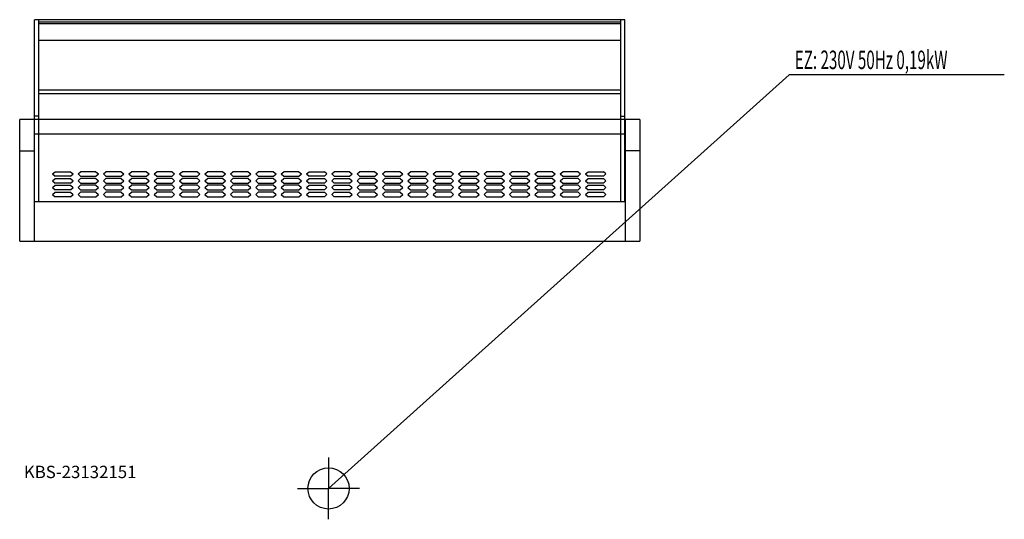
# Model space of a CAD drawing. Units: millimetres. Extents: x 0 to 2391, y 0 to 1213.
import ezdxf

# ---------------------------------------------------------------- set-up
doc = ezdxf.new("R2010")
doc.units = ezdxf.units.MM
doc.header["$MEASUREMENT"] = 0
doc.linetypes.add('AUSGEZOGEN', pattern=[0, 0])
doc.layers.get('0').update_dxf_attribs({"color": 1, "linetype": 'AUSGEZOGEN', "true_color": 0xff0000})
doc.layers.add('200', color=7, linetype='AUSGEZOGEN')
doc.layers.add('400', color=4, linetype='AUSGEZOGEN', true_color=0x00ffff)
doc.layers.add('550', color=2, linetype='AUSGEZOGEN', true_color=0xffff00)
doc.styles.get("Standard").update_dxf_attribs({"font": 'TXT.SHX'})

# ---------------------------------------------------------------- blocks, each defined once
blk = doc.blocks.new('GER_BLOCK_00001')
at = {"layer": '200', "linetype": 'AUSGEZOGEN'}
for p, q in [((36, 772), (36, 1213)), ((1470, 1213), (36, 1213)), ((46, 1213), (46, 772)), ((1460, 1207.11), (46, 1207.11)), ((1460, 1203), (46, 1203)), ((1460, 772), (1460, 1213)), ((1470, 772), (1470, 1213)), ((46, 1163), (1460, 1163)), ((46, 1043), (1460, 1043)), ((1460, 1033), (46, 1033)), ((1506, 971), (0, 971)), ((0, 675), (0, 971)), ((35, 971), (35, 675)), ((46, 978.83), (36, 978.83)), ((1460, 978.83), (1470, 978.83)), ((1471, 675), (1471, 971)), ((1506, 971), (1506, 675)), ((35, 936), (1471, 936)), ((0, 895), (35, 895)), ((1506, 895), (1471, 895)), ((80, 838.5), (86.19, 844)), ((80, 838.5), (86.19, 832.99)), ((86.19, 844), (123.35, 844)), ((123.35, 844), (129.49, 838.5)), ((123.35, 832.99), (129.49, 838.5)), ((141.66, 838.5), (147.88, 844)), ((141.66, 838.5), (147.88, 832.99)), ((184.97, 844), (147.88, 844)), ((184.97, 844), (191.17, 838.5)), ((184.97, 832.99), (191.17, 838.5)), ((203.35, 838.5), (209.5, 844)), ((203.35, 838.5), (209.5, 832.99)), ((246.65, 844), (209.5, 844)), ((246.65, 844), (252.86, 838.5)), ((246.65, 832.99), (252.86, 838.5)), ((264.99, 838.5), (271.18, 844)), ((264.99, 838.5), (271.18, 832.99)), ((308.34, 844), (271.18, 844)), ((308.34, 844), (314.51, 838.5)), ((308.34, 832.99), (314.51, 838.5)), ((326.65, 838.5), (332.87, 844)), ((326.65, 838.5), (332.87, 832.99)), ((370, 844), (332.87, 844)), ((370, 844), (376.17, 838.5)), ((370, 832.99), (376.17, 838.5)), ((388.34, 838.5), (394.54, 844)), ((388.34, 838.5), (394.54, 832.99)), ((431.67, 844), (394.54, 844)), ((431.67, 844), (437.82, 838.5)), ((431.67, 832.99), (437.82, 838.5)), ((450.03, 838.5), (456.17, 844)), ((450.03, 838.5), (456.17, 832.99)), ((493.32, 844), (456.17, 844)), ((493.32, 844), (499.5, 838.5)), ((493.32, 832.99), (499.5, 838.5)), ((511.69, 838.5), (517.86, 844)), ((511.69, 838.5), (517.86, 832.99)), ((555.01, 844), (517.86, 844)), ((555.01, 844), (561.17, 838.5)), ((555.01, 832.99), (561.17, 838.5)), ((573.33, 838.5), (579.52, 844)), ((573.33, 838.5), (579.52, 832.99)), ((616.67, 844), (579.52, 844)), ((616.67, 844), (622.85, 838.5)), ((616.67, 832.99), (622.85, 838.5)), ((635.02, 838.5), (641.21, 844)), ((635.02, 838.5), (641.21, 832.99)), ((678.33, 844), (641.21, 844)), ((678.33, 844), (684.5, 838.5)), ((678.33, 832.99), (684.5, 838.5)), ((696.68, 838.5), (702.84, 844)), ((696.68, 838.5), (702.84, 832.99)), ((702.84, 844), (739.98, 844)), ((746.16, 838.5), (739.98, 844)), ((746.16, 838.5), (739.98, 832.99)), ((757.68, 838.5), (763.87, 844)), ((757.68, 838.5), (763.87, 832.99)), ((801.03, 844), (763.87, 844)), ((801.03, 844), (807.17, 838.5)), ((801.03, 832.99), (807.17, 838.5)), ((819.34, 838.5), (825.56, 844)), ((819.34, 838.5), (825.56, 832.99)), ((862.64, 844), (825.56, 844)), ((862.64, 844), (868.85, 838.5)), ((862.64, 832.99), (868.85, 838.5)), ((881.03, 838.5), (887.18, 844)), ((881.03, 838.5), (887.18, 832.99)), ((924.33, 844), (887.18, 844)), ((924.33, 844), (930.53, 838.5)), ((924.33, 832.99), (930.53, 838.5)), ((942.67, 838.5), (948.86, 844)), ((942.67, 838.5), (948.86, 832.99)), ((986.02, 844), (948.86, 844)), ((986.02, 844), (992.17, 838.5)), ((986.02, 832.99), (992.17, 838.5)), ((1004.33, 838.5), (1010.55, 844)), ((1004.33, 838.5), (1010.55, 832.99)), ((1047.67, 844), (1010.55, 844)), ((1047.67, 844), (1053.85, 838.5)), ((1047.67, 832.99), (1053.85, 838.5)), ((1066.02, 838.5), (1072.22, 844)), ((1066.02, 838.5), (1072.22, 832.99)), ((1109.35, 844), (1072.22, 844)), ((1109.35, 844), (1115.5, 838.5)), ((1109.35, 832.99), (1115.5, 838.5)), ((1127.71, 838.5), (1133.85, 844)), ((1127.71, 838.5), (1133.85, 832.99)), ((1171, 844), (1133.85, 844)), ((1171, 844), (1177.17, 838.5)), ((1171, 832.99), (1177.17, 838.5)), ((1189.37, 838.5), (1195.53, 844)), ((1189.37, 838.5), (1195.53, 832.99)), ((1232.68, 844), (1195.53, 844)), ((1232.68, 844), (1238.84, 838.5)), ((1232.68, 832.99), (1238.84, 838.5)), ((1251.01, 838.5), (1257.2, 844)), ((1251.01, 838.5), (1257.2, 832.99)), ((1294.34, 844), (1257.2, 844)), ((1294.34, 844), (1300.52, 838.5)), ((1294.34, 832.99), (1300.52, 838.5)), ((1312.7, 838.5), (1318.88, 844)), ((1312.7, 838.5), (1318.88, 832.99)), ((1356.01, 844), (1318.88, 844)), ((1356.01, 844), (1362.18, 838.5)), ((1356.01, 832.99), (1362.18, 838.5)), ((1374.35, 838.5), (1380.52, 844)), ((1374.35, 838.5), (1380.52, 832.99)), ((1380.52, 844), (1417.66, 844)), ((1423.84, 838.5), (1417.66, 844)), ((1423.84, 838.5), (1417.66, 832.99)), ((80, 821.92), (86.19, 827.43)), ((80, 821.92), (86.19, 816.43)), ((123.35, 832.99), (86.19, 832.99)), ((86.19, 827.43), (123.35, 827.43)), ((123.35, 816.43), (86.19, 816.43)), ((123.35, 827.43), (129.49, 821.92)), ((123.35, 816.43), (129.49, 821.92)), ((141.66, 821.92), (147.88, 827.43)), ((141.66, 821.92), (147.88, 816.43)), ((147.88, 832.99), (184.97, 832.99)), ((184.97, 827.43), (147.88, 827.43)), ((147.88, 816.43), (184.97, 816.43)), ((184.97, 827.43), (191.17, 821.92)), ((184.97, 816.43), (191.17, 821.92)), ((203.35, 821.92), (209.5, 827.43)), ((203.35, 821.92), (209.5, 816.43)), ((209.5, 832.99), (246.65, 832.99)), ((246.65, 827.43), (209.5, 827.43)), ((209.5, 816.43), (246.65, 816.43)), ((246.65, 827.43), (252.86, 821.92)), ((246.65, 816.43), (252.86, 821.92)), ((264.99, 821.92), (271.18, 827.43)), ((264.99, 821.92), (271.18, 816.43)), ((271.18, 832.99), (308.34, 832.99)), ((308.34, 827.43), (271.18, 827.43)), ((271.18, 816.43), (308.34, 816.43)), ((308.34, 827.43), (314.51, 821.92)), ((308.34, 816.43), (314.51, 821.92)), ((326.65, 821.92), (332.87, 827.43)), ((326.65, 821.92), (332.87, 816.43)), ((332.87, 832.99), (370, 832.99)), ((370, 827.43), (332.87, 827.43)), ((332.87, 816.43), (370, 816.43)), ((370, 827.43), (376.17, 821.92)), ((370, 816.43), (376.17, 821.92)), ((388.34, 821.92), (394.54, 827.43)), ((388.34, 821.92), (394.54, 816.43)), ((394.54, 832.99), (431.67, 832.99)), ((431.67, 827.43), (394.54, 827.43)), ((394.54, 816.43), (431.67, 816.43)), ((431.67, 827.43), (437.82, 821.92)), ((431.67, 816.43), (437.82, 821.92)), ((450.03, 821.92), (456.17, 827.43)), ((450.03, 821.92), (456.17, 816.43)), ((456.17, 832.99), (493.32, 832.99)), ((493.32, 827.43), (456.17, 827.43)), ((456.17, 816.43), (493.32, 816.43)), ((493.32, 827.43), (499.5, 821.92)), ((493.32, 816.43), (499.5, 821.92)), ((511.69, 821.92), (517.86, 827.43)), ((511.69, 821.92), (517.86, 816.43)), ((517.86, 832.99), (555.01, 832.99)), ((555.01, 827.43), (517.86, 827.43)), ((517.86, 816.43), (555.01, 816.43)), ((555.01, 827.43), (561.17, 821.92)), ((555.01, 816.43), (561.17, 821.92)), ((573.33, 821.92), (579.52, 827.43)), ((573.33, 821.92), (579.52, 816.43)), ((579.52, 832.99), (616.67, 832.99)), ((616.67, 827.43), (579.52, 827.43)), ((579.52, 816.43), (616.67, 816.43)), ((616.67, 827.43), (622.85, 821.92)), ((616.67, 816.43), (622.85, 821.92)), ((635.02, 821.92), (641.21, 827.43)), ((635.02, 821.92), (641.21, 816.43)), ((641.21, 832.99), (678.33, 832.99)), ((678.33, 827.43), (641.21, 827.43)), ((641.21, 816.43), (678.33, 816.43)), ((678.33, 827.43), (684.5, 821.92)), ((678.33, 816.43), (684.5, 821.92)), ((696.68, 821.92), (702.84, 827.43)), ((696.68, 821.92), (702.84, 816.43)), ((739.98, 832.99), (702.84, 832.99)), ((702.84, 827.43), (739.98, 827.43)), ((739.98, 816.43), (702.84, 816.43)), ((746.16, 821.92), (739.98, 827.43)), ((746.16, 821.92), (739.98, 816.43)), ((757.68, 821.92), (763.87, 827.43)), ((757.68, 821.92), (763.87, 816.43)), ((763.87, 832.99), (801.03, 832.99)), ((763.87, 827.43), (801.03, 827.43)), ((801.03, 816.43), (763.87, 816.43)), ((801.03, 827.43), (807.17, 821.92)), ((801.03, 816.43), (807.17, 821.92)), ((819.34, 821.92), (825.56, 827.43)), ((819.34, 821.92), (825.56, 816.43)), ((825.56, 832.99), (862.64, 832.99)), ((862.64, 827.43), (825.56, 827.43)), ((825.56, 816.43), (862.64, 816.43)), ((862.64, 827.43), (868.85, 821.92)), ((862.64, 816.43), (868.85, 821.92)), ((881.03, 821.92), (887.18, 827.43)), ((881.03, 821.92), (887.18, 816.43)), ((887.18, 832.99), (924.33, 832.99)), ((924.33, 827.43), (887.18, 827.43)), ((887.18, 816.43), (924.33, 816.43)), ((924.33, 827.43), (930.53, 821.92)), ((924.33, 816.43), (930.53, 821.92)), ((942.67, 821.92), (948.86, 827.43)), ((942.67, 821.92), (948.86, 816.43)), ((948.86, 832.99), (986.02, 832.99)), ((986.02, 827.43), (948.86, 827.43)), ((948.86, 816.43), (986.02, 816.43)), ((986.02, 827.43), (992.17, 821.92)), ((986.02, 816.43), (992.17, 821.92)), ((1004.33, 821.92), (1010.55, 827.43)), ((1004.33, 821.92), (1010.55, 816.43)), ((1010.55, 832.99), (1047.67, 832.99)), ((1047.67, 827.43), (1010.55, 827.43)), ((1010.55, 816.43), (1047.67, 816.43)), ((1047.67, 827.43), (1053.85, 821.92)), ((1047.67, 816.43), (1053.85, 821.92)), ((1066.02, 821.92), (1072.22, 827.43)), ((1066.02, 821.92), (1072.22, 816.43)), ((1072.22, 832.99), (1109.35, 832.99)), ((1109.35, 827.43), (1072.22, 827.43)), ((1072.22, 816.43), (1109.35, 816.43)), ((1109.35, 827.43), (1115.5, 821.92)), ((1109.35, 816.43), (1115.5, 821.92)), ((1127.71, 821.92), (1133.85, 827.43)), ((1127.71, 821.92), (1133.85, 816.43)), ((1133.85, 832.99), (1171, 832.99)), ((1171, 827.43), (1133.85, 827.43)), ((1133.85, 816.43), (1171, 816.43)), ((1171, 827.43), (1177.17, 821.92)), ((1171, 816.43), (1177.17, 821.92)), ((1189.37, 821.92), (1195.53, 827.43)), ((1189.37, 821.92), (1195.53, 816.43)), ((1195.53, 832.99), (1232.68, 832.99)), ((1232.68, 827.43), (1195.53, 827.43)), ((1195.53, 816.43), (1232.68, 816.43)), ((1232.68, 827.43), (1238.84, 821.92)), ((1232.68, 816.43), (1238.84, 821.92)), ((1251.01, 821.92), (1257.2, 827.43)), ((1251.01, 821.92), (1257.2, 816.43)), ((1257.2, 832.99), (1294.34, 832.99)), ((1294.34, 827.43), (1257.2, 827.43)), ((1257.2, 816.43), (1294.34, 816.43)), ((1294.34, 827.43), (1300.52, 821.92)), ((1294.34, 816.43), (1300.52, 821.92)), ((1312.7, 821.92), (1318.88, 827.43)), ((1312.7, 821.92), (1318.88, 816.43)), ((1318.88, 832.99), (1356.01, 832.99)), ((1356.01, 827.43), (1318.88, 827.43)), ((1318.88, 816.43), (1356.01, 816.43)), ((1356.01, 827.43), (1362.18, 821.92)), ((1356.01, 816.43), (1362.18, 821.92)), ((1374.35, 821.92), (1380.52, 827.43)), ((1374.35, 821.92), (1380.52, 816.43)), ((1417.66, 832.99), (1380.52, 832.99)), ((1380.52, 827.43), (1417.66, 827.43)), ((1417.66, 816.43), (1380.52, 816.43)), ((1423.84, 821.92), (1417.66, 827.43)), ((1423.84, 821.92), (1417.66, 816.43)), ((80, 805.36), (86.19, 810.86)), ((80, 805.36), (86.19, 799.86)), ((80, 788.79), (86.19, 794.29)), ((86.19, 810.86), (123.35, 810.86)), ((123.35, 799.86), (86.19, 799.86)), ((86.19, 794.29), (123.35, 794.29)), ((123.35, 810.86), (129.49, 805.36)), ((123.35, 799.86), (129.49, 805.36)), ((123.35, 794.29), (129.49, 788.79)), ((141.66, 805.36), (147.88, 810.86)), ((141.66, 805.36), (147.88, 799.86)), ((141.66, 788.79), (147.88, 794.29)), ((184.97, 810.86), (147.88, 810.86)), ((147.88, 799.86), (184.97, 799.86)), ((184.97, 794.29), (147.88, 794.29)), ((184.97, 810.86), (191.17, 805.36)), ((184.97, 799.86), (191.17, 805.36)), ((184.97, 794.29), (191.17, 788.79)), ((203.35, 805.36), (209.5, 810.86)), ((203.35, 805.36), (209.5, 799.86)), ((203.35, 788.79), (209.5, 794.29)), ((246.65, 810.86), (209.5, 810.86)), ((209.5, 799.86), (246.65, 799.86)), ((246.65, 794.29), (209.5, 794.29)), ((246.65, 810.86), (252.86, 805.36)), ((246.65, 799.86), (252.86, 805.36)), ((246.65, 794.29), (252.86, 788.79)), ((264.99, 805.36), (271.18, 810.86)), ((264.99, 805.36), (271.18, 799.86)), ((264.99, 788.79), (271.18, 794.29)), ((308.34, 810.86), (271.18, 810.86)), ((271.18, 799.86), (308.34, 799.86)), ((308.34, 794.29), (271.18, 794.29)), ((308.34, 810.86), (314.51, 805.36)), ((308.34, 799.86), (314.51, 805.36)), ((308.34, 794.29), (314.51, 788.79)), ((326.65, 805.36), (332.87, 810.86)), ((326.65, 805.36), (332.87, 799.86)), ((326.65, 788.79), (332.87, 794.29)), ((370, 810.86), (332.87, 810.86)), ((332.87, 799.86), (370, 799.86)), ((370, 794.29), (332.87, 794.29)), ((370, 810.86), (376.17, 805.36)), ((370, 799.86), (376.17, 805.36)), ((370, 794.29), (376.17, 788.79)), ((388.34, 805.36), (394.54, 810.86)), ((388.34, 805.36), (394.54, 799.86)), ((388.34, 788.79), (394.54, 794.29)), ((431.67, 810.86), (394.54, 810.86)), ((394.54, 799.86), (431.67, 799.86)), ((431.67, 794.29), (394.54, 794.29)), ((431.67, 810.86), (437.82, 805.36)), ((431.67, 799.86), (437.82, 805.36)), ((431.67, 794.29), (437.82, 788.79)), ((450.03, 805.36), (456.17, 810.86)), ((450.03, 805.36), (456.17, 799.86)), ((450.03, 788.79), (456.17, 794.29)), ((493.32, 810.86), (456.17, 810.86)), ((456.17, 799.86), (493.32, 799.86)), ((493.32, 794.29), (456.17, 794.29)), ((493.32, 810.86), (499.5, 805.36)), ((493.32, 799.86), (499.5, 805.36)), ((493.32, 794.29), (499.5, 788.79)), ((511.69, 805.36), (517.86, 810.86)), ((511.69, 805.36), (517.86, 799.86)), ((511.69, 788.79), (517.86, 794.29)), ((555.01, 810.86), (517.86, 810.86)), ((517.86, 799.86), (555.01, 799.86)), ((555.01, 794.29), (517.86, 794.29)), ((555.01, 810.86), (561.17, 805.36)), ((555.01, 799.86), (561.17, 805.36)), ((555.01, 794.29), (561.17, 788.79)), ((573.33, 805.36), (579.52, 810.86)), ((573.33, 805.36), (579.52, 799.86)), ((573.33, 788.79), (579.52, 794.29)), ((616.67, 810.86), (579.52, 810.86)), ((579.52, 799.86), (616.67, 799.86)), ((616.67, 794.29), (579.52, 794.29)), ((616.67, 810.86), (622.85, 805.36)), ((616.67, 799.86), (622.85, 805.36)), ((616.67, 794.29), (622.85, 788.79)), ((635.02, 805.36), (641.21, 810.86)), ((635.02, 805.36), (641.21, 799.86)), ((635.02, 788.79), (641.21, 794.29)), ((678.33, 810.86), (641.21, 810.86)), ((641.21, 799.86), (678.33, 799.86)), ((678.33, 794.29), (641.21, 794.29)), ((678.33, 810.86), (684.5, 805.36)), ((678.33, 799.86), (684.5, 805.36)), ((678.33, 794.29), (684.5, 788.79)), ((696.68, 805.36), (702.84, 810.86)), ((696.68, 805.36), (702.84, 799.86)), ((696.68, 788.79), (702.84, 794.29)), ((702.84, 810.86), (739.98, 810.86)), ((739.98, 799.86), (702.84, 799.86)), ((702.84, 794.29), (739.98, 794.29)), ((746.16, 805.36), (739.98, 810.86)), ((746.16, 805.36), (739.98, 799.86)), ((746.16, 788.79), (739.98, 794.29)), ((757.68, 805.36), (763.87, 810.86)), ((757.68, 805.36), (763.87, 799.86)), ((757.68, 788.79), (763.87, 794.29)), ((763.87, 810.86), (801.03, 810.86)), ((801.03, 799.86), (763.87, 799.86)), ((763.87, 794.29), (801.03, 794.29)), ((801.03, 810.86), (807.17, 805.36)), ((801.03, 799.86), (807.17, 805.36)), ((801.03, 794.29), (807.17, 788.79)), ((819.34, 805.36), (825.56, 810.86)), ((819.34, 805.36), (825.56, 799.86)), ((819.34, 788.79), (825.56, 794.29)), ((862.64, 810.86), (825.56, 810.86)), ((825.56, 799.86), (862.64, 799.86)), ((862.64, 794.29), (825.56, 794.29)), ((862.64, 810.86), (868.85, 805.36)), ((862.64, 799.86), (868.85, 805.36)), ((862.64, 794.29), (868.85, 788.79)), ((881.03, 805.36), (887.18, 810.86)), ((881.03, 805.36), (887.18, 799.86)), ((881.03, 788.79), (887.18, 794.29)), ((924.33, 810.86), (887.18, 810.86)), ((887.18, 799.86), (924.33, 799.86)), ((924.33, 794.29), (887.18, 794.29)), ((924.33, 810.86), (930.53, 805.36)), ((924.33, 799.86), (930.53, 805.36)), ((924.33, 794.29), (930.53, 788.79)), ((942.67, 805.36), (948.86, 810.86)), ((942.67, 805.36), (948.86, 799.86)), ((942.67, 788.79), (948.86, 794.29)), ((986.02, 810.86), (948.86, 810.86)), ((948.86, 799.86), (986.02, 799.86)), ((986.02, 794.29), (948.86, 794.29)), ((986.02, 810.86), (992.17, 805.36)), ((986.02, 799.86), (992.17, 805.36)), ((986.02, 794.29), (992.17, 788.79)), ((1004.33, 805.36), (1010.55, 810.86)), ((1004.33, 805.36), (1010.55, 799.86)), ((1004.33, 788.79), (1010.55, 794.29)), ((1047.67, 810.86), (1010.55, 810.86)), ((1010.55, 799.86), (1047.67, 799.86)), ((1047.67, 794.29), (1010.55, 794.29)), ((1047.67, 810.86), (1053.85, 805.36)), ((1047.67, 799.86), (1053.85, 805.36)), ((1047.67, 794.29), (1053.85, 788.79)), ((1066.02, 805.36), (1072.22, 810.86)), ((1066.02, 805.36), (1072.22, 799.86)), ((1066.02, 788.79), (1072.22, 794.29)), ((1109.35, 810.86), (1072.22, 810.86)), ((1072.22, 799.86), (1109.35, 799.86)), ((1109.35, 794.29), (1072.22, 794.29)), ((1109.35, 810.86), (1115.5, 805.36)), ((1109.35, 799.86), (1115.5, 805.36)), ((1109.35, 794.29), (1115.5, 788.79)), ((1127.71, 805.36), (1133.85, 810.86)), ((1127.71, 805.36), (1133.85, 799.86)), ((1127.71, 788.79), (1133.85, 794.29)), ((1171, 810.86), (1133.85, 810.86)), ((1133.85, 799.86), (1171, 799.86)), ((1171, 794.29), (1133.85, 794.29)), ((1171, 810.86), (1177.17, 805.36)), ((1171, 799.86), (1177.17, 805.36)), ((1171, 794.29), (1177.17, 788.79)), ((1189.37, 805.36), (1195.53, 810.86)), ((1189.37, 805.36), (1195.53, 799.86)), ((1189.37, 788.79), (1195.53, 794.29)), ((1232.68, 810.86), (1195.53, 810.86)), ((1195.53, 799.86), (1232.68, 799.86)), ((1232.68, 794.29), (1195.53, 794.29)), ((1232.68, 810.86), (1238.84, 805.36)), ((1232.68, 799.86), (1238.84, 805.36)), ((1232.68, 794.29), (1238.84, 788.79)), ((1251.01, 805.36), (1257.2, 810.86)), ((1251.01, 805.36), (1257.2, 799.86)), ((1251.01, 788.79), (1257.2, 794.29)), ((1294.34, 810.86), (1257.2, 810.86)), ((1257.2, 799.86), (1294.34, 799.86)), ((1294.34, 794.29), (1257.2, 794.29)), ((1294.34, 810.86), (1300.52, 805.36)), ((1294.34, 799.86), (1300.52, 805.36)), ((1294.34, 794.29), (1300.52, 788.79)), ((1312.7, 805.36), (1318.88, 810.86)), ((1312.7, 805.36), (1318.88, 799.86)), ((1312.7, 788.79), (1318.88, 794.29)), ((1356.01, 810.86), (1318.88, 810.86)), ((1318.88, 799.86), (1356.01, 799.86)), ((1356.01, 794.29), (1318.88, 794.29)), ((1356.01, 810.86), (1362.18, 805.36)), ((1356.01, 799.86), (1362.18, 805.36)), ((1356.01, 794.29), (1362.18, 788.79)), ((1374.35, 805.36), (1380.52, 810.86)), ((1374.35, 805.36), (1380.52, 799.86)), ((1374.35, 788.79), (1380.52, 794.29)), ((1380.52, 810.86), (1417.66, 810.86)), ((1417.66, 799.86), (1380.52, 799.86)), ((1380.52, 794.29), (1417.66, 794.29)), ((1423.84, 805.36), (1417.66, 810.86)), ((1423.84, 805.36), (1417.66, 799.86)), ((1423.84, 788.79), (1417.66, 794.29)), ((1471, 771), (35, 771)), ((36, 772), (1470, 772)), ((80, 788.79), (86.19, 783.29)), ((123.35, 783.29), (86.19, 783.29)), ((123.35, 783.29), (129.49, 788.79)), ((141.66, 788.79), (147.88, 783.29)), ((147.88, 783.29), (184.97, 783.29)), ((184.97, 783.29), (191.17, 788.79)), ((203.35, 788.79), (209.5, 783.29)), ((209.5, 783.29), (246.65, 783.29)), ((246.65, 783.29), (252.86, 788.79)), ((264.99, 788.79), (271.18, 783.29)), ((271.18, 783.29), (308.34, 783.29)), ((308.34, 783.29), (314.51, 788.79)), ((326.65, 788.79), (332.87, 783.29)), ((332.87, 783.29), (370, 783.29)), ((370, 783.29), (376.17, 788.79)), ((388.34, 788.79), (394.54, 783.29)), ((394.54, 783.29), (431.67, 783.29)), ((431.67, 783.29), (437.82, 788.79)), ((450.03, 788.79), (456.17, 783.29)), ((456.17, 783.29), (493.32, 783.29)), ((493.32, 783.29), (499.5, 788.79)), ((511.69, 788.79), (517.86, 783.29)), ((517.86, 783.29), (555.01, 783.29)), ((555.01, 783.29), (561.17, 788.79)), ((573.33, 788.79), (579.52, 783.29)), ((579.52, 783.29), (616.67, 783.29)), ((616.67, 783.29), (622.85, 788.79)), ((635.02, 788.79), (641.21, 783.29)), ((641.21, 783.29), (678.33, 783.29)), ((678.33, 783.29), (684.5, 788.79)), ((696.68, 788.79), (702.84, 783.29)), ((739.98, 783.29), (702.84, 783.29)), ((746.16, 788.79), (739.98, 783.29)), ((757.68, 788.79), (763.87, 783.29)), ((801.03, 783.29), (763.87, 783.29)), ((801.03, 783.29), (807.17, 788.79)), ((819.34, 788.79), (825.56, 783.29)), ((825.56, 783.29), (862.64, 783.29)), ((862.64, 783.29), (868.85, 788.79)), ((881.03, 788.79), (887.18, 783.29)), ((887.18, 783.29), (924.33, 783.29)), ((924.33, 783.29), (930.53, 788.79)), ((942.67, 788.79), (948.86, 783.29)), ((948.86, 783.29), (986.02, 783.29)), ((986.02, 783.29), (992.17, 788.79)), ((1004.33, 788.79), (1010.55, 783.29)), ((1010.55, 783.29), (1047.67, 783.29)), ((1047.67, 783.29), (1053.85, 788.79)), ((1066.02, 788.79), (1072.22, 783.29)), ((1072.22, 783.29), (1109.35, 783.29)), ((1109.35, 783.29), (1115.5, 788.79)), ((1127.71, 788.79), (1133.85, 783.29)), ((1133.85, 783.29), (1171, 783.29)), ((1171, 783.29), (1177.17, 788.79)), ((1189.37, 788.79), (1195.53, 783.29)), ((1195.53, 783.29), (1232.68, 783.29)), ((1232.68, 783.29), (1238.84, 788.79)), ((1251.01, 788.79), (1257.2, 783.29)), ((1257.2, 783.29), (1294.34, 783.29)), ((1294.34, 783.29), (1300.52, 788.79)), ((1312.7, 788.79), (1318.88, 783.29)), ((1318.88, 783.29), (1356.01, 783.29)), ((1356.01, 783.29), (1362.18, 788.79)), ((1374.35, 788.79), (1380.52, 783.29)), ((1417.66, 783.29), (1380.52, 783.29)), ((1423.84, 788.79), (1417.66, 783.29)), ((0, 675), (1506, 675))]:
    blk.add_line(p, q, dxfattribs=at)
blk.add_attdef('', (0, 0), '', height=1)
blk = doc.blocks.new('INST_BLOCK_00001')
at = {"layer": '400', "linetype": 'AUSGEZOGEN'}
for p in [(750, 150), (675, 75), (825, 75), (750, 0)]:
    blk.add_line(p, (750, 75), dxfattribs=at)
blk.add_circle((750, 75), 50, dxfattribs=at)
blk.add_attdef('', (0, 0), '', height=1)

msp = doc.modelspace()

# ---------------------------------------------------------------- linework, layer by layer
at = {"layer": '400', "linetype": 'AUSGEZOGEN'}
for p in [(750, 75), (2391.26, 1079.5)]:
    msp.add_line(p, (1869, 1079.5), dxfattribs=at)

# ---------------------------------------------------------------- block references
at = {"layer": '200'}
msp.add_blockref('GER_BLOCK_00001', (0, 0), dxfattribs=at)
at = {"layer": '400'}
msp.add_blockref('INST_BLOCK_00001', (0, 0), dxfattribs=at)

# ---------------------------------------------------------------- texts
at = {"layer": '400', "width": 0.6}
msp.add_text('EZ: 230V 50Hz 0,19kW', height=45, dxfattribs=at).set_placement((1882.5, 1093))
at = {"layer": '550', "flags": 1}
msp.add_attdef('KBS-23132151', (10, 100), '', height=30, dxfattribs=at)

doc.saveas('drawing.dxf')
